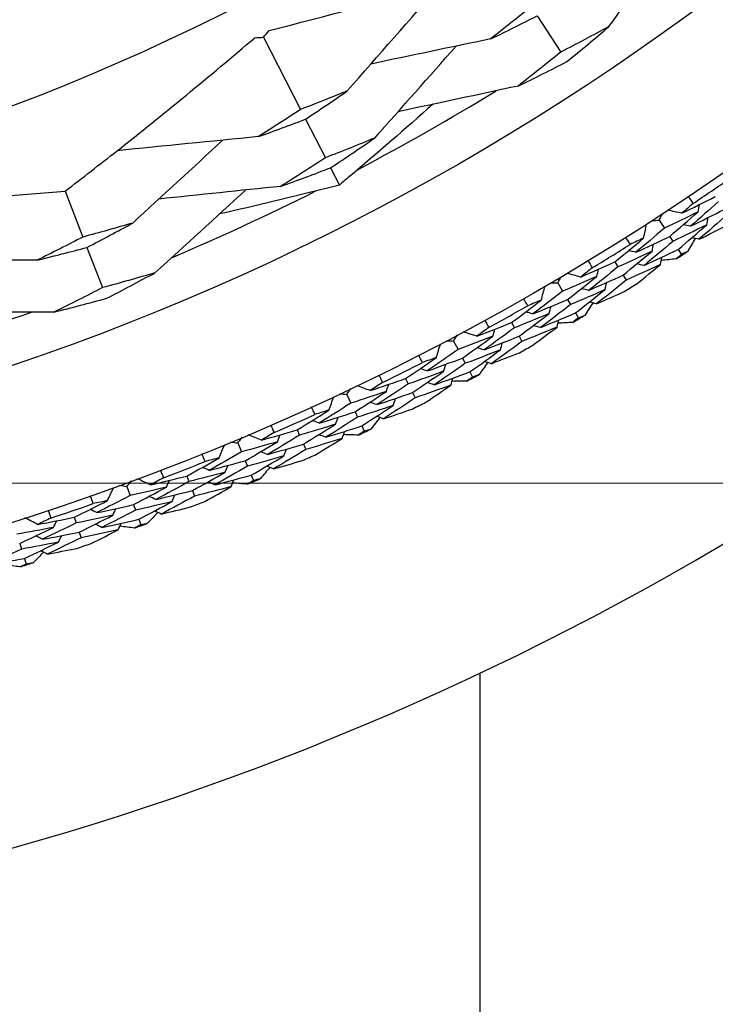
# Model space of a CAD drawing. Units: millimetres. Extents: x 24 to 867, y 24 to 606.
# Drawn here: x 744 to 751, y 118 to 128 of the extents above; entities that cross this region are included whole.
import ezdxf

# ---------------------------------------------------------------- set-up
doc = ezdxf.new("R2010")
doc.units = ezdxf.units.MM
doc.header["$LTSCALE"] = 0.54
doc.layers.add('Dimension (ISO)', color=7, linetype='Continuous', lineweight=25)
doc.layers.add('Visible (ISO)', color=7, linetype='Continuous', lineweight=25)
doc.styles.add('Samuel Heath (ISO)', font='tahoma.ttf')
doc.dimstyles.new('Samuel Heath (ISO)', dxfattribs={"dimscale": 3, "dimtxt": 2, "dimasz": 2.5, "dimexe": 1, "dimexo": 1.5, "dimgap": 0.762, "dimtad": 0, "dimtih": 1, "dimtoh": 1, "dimdec": 4, "dimlfac": 0.03937, "dimrnd": 1e-08, "dimzin": 1, "dimdsep": 46, "dimlunit": 5, "dimtxsty": 'Samuel Heath (ISO)', "dimcen": 0.09, "dimdle": 10, "dimclrd": 256, "dimclre": 256, "dimclrt": 256, "dimazin": 0, "dimtfac": 1.5, "dimtmove": 0, "dimatfit": 3, "dimfxl": 1, "dimtolj": 1, "dimtzin": 0, "dimlwd": 15, "dimlwe": 15, "dimarcsym": 0})

# ---------------------------------------------------------------- blocks, each defined once
blk = doc.blocks.new('*D15')
at = {"layer": 'Defpoints', "color": 0, "transparency": 16777216}
for p in [(635.2, 175.47), (635.2, 123.097), (809.257, 123.097)]:
    blk.add_point(p, dxfattribs=at)
at = {"layer": 'Dimension (ISO)', "lineweight": 15, "transparency": 16777216}
for p, q in [((639.7, 175.47), (812.257, 175.47)), ((809.257, 167.97), (809.257, 162.263)), ((809.257, 130.597), (809.257, 136.304)), ((639.7, 123.097), (812.257, 123.097))]:
    blk.add_line(p, q, dxfattribs=at)
at = {"layer": 'Dimension (ISO)', "transparency": 16777216}
for points in [[(808.007, 167.97), (810.507, 167.97), (809.257, 175.47)], [(808.007, 130.597), (810.507, 130.597), (809.257, 123.097)]]:
    blk.add_solid(points, dxfattribs=at)
at = {"layer": 'Dimension (ISO)', "color": 176, "lineweight": 18, "true_color": 0x000080, "transparency": 16777216, "insert": (809.257, 159.977), "char_height": 6, "attachment_point": 2, "style": 'Samuel Heath (ISO)'}
blk.add_mtext('\\A1;2{\\H1.5x;\\S1/16;}', dxfattribs=at)

msp = doc.modelspace()

# ---------------------------------------------------------------- linework, layer by layer
at = {"layer": 'Visible (ISO)'}
for p, q in [((749.04718, 127.97676), (749.29443, 127.59891)), ((746.18995, 127.75311), (746.57685, 127.00025)), ((746.62883, 126.89911), (746.83606, 126.49586)), ((746.88975, 126.39138), (746.98244, 126.21102)), ((744.11665, 126.14829), (744.30295, 125.66795)), ((750.32303, 125.84363), (750.37778, 125.7593)), ((750.43261, 125.67485), (750.46635, 125.62287)), ((744.34476, 125.56015), (744.50805, 125.13915)), ((750.52129, 125.53825), (750.55492, 125.48644)), ((749.85949, 125.40824), (749.89211, 125.35543)), ((749.94509, 125.26968), (749.9776, 125.21705)), ((749.26267, 125.18858), (749.31358, 125.10188)), ((749.36457, 125.01505), (749.39594, 124.96162)), ((749.44703, 124.87461), (749.4783, 124.82135)), ((748.78007, 124.77442), (748.81029, 124.72021)), ((748.85936, 124.63217), (748.88948, 124.57813)), ((748.174, 124.58177), (748.22096, 124.49287)), ((748.268, 124.40384), (748.29695, 124.34905)), ((748.34408, 124.25984), (748.37293, 124.20523)), ((747.67329, 124.18968), (747.70105, 124.13416)), ((747.05919, 124.02441), (747.10212, 123.93349)), ((747.74612, 124.04401), (747.77379, 123.98867)), ((747.14512, 123.84244), (747.17158, 123.78641)), ((747.21466, 123.69517), (747.24103, 123.63933)), ((746.5414, 123.65518), (746.56664, 123.59847)), ((745.9205, 123.51762), (745.95931, 123.42487)), ((746.60762, 123.50638), (746.63278, 123.44987)), ((745.99818, 123.33199), (746.0221, 123.27482)), ((745.38667, 123.17199), (745.40933, 123.11421)), ((746.06104, 123.18175), (746.08488, 123.12477)), ((744.76022, 123.06244), (744.79483, 122.96804)), ((745.44615, 123.02038), (745.46874, 122.96279)), ((744.82949, 122.8735), (744.85082, 122.81532)), ((744.21142, 122.74111), (744.23147, 122.68237)), ((744.88555, 122.72059), (744.90681, 122.6626)), ((744.26403, 122.58698), (744.28402, 122.52843)), ((743.64141, 122.46791), (743.66011, 122.40883)), ((743.69056, 122.31264), (743.70919, 122.25376)), ((748.44973, 121.11304), (748.44973, 99.43822))]:
    msp.add_line(p, q, dxfattribs=at)
for radius in [27.73589, 26.17677, 23.62685]:
    msp.add_circle((735.19973, 149.1387), radius, dxfattribs=at)
for radius, start, end in [(31, 36.249321, 323.750679), (25.72241, 297.74931, 301.452011), (27.82324, 303.796976, 304.758209), (25.72241, 292.945938, 296.648639), (27.82324, 301.225548, 302.18678), (28.20882, 302.844206, 303.13955), (28.20882, 301.543093, 301.869235), (27.82324, 298.654119, 299.615351), (25.72241, 285.74931, 289.452011), (28.20882, 300.272778, 300.568121), (28.20882, 298.971664, 299.297806), (27.82324, 296.082691, 297.043923), (28.20882, 297.701349, 297.996693), (28.20882, 296.400236, 296.726378), (27.82324, 293.511262, 294.472494), (28.20882, 295.129921, 295.425264), (28.20882, 293.828807, 294.154949), (27.82324, 290.939834, 291.901066), (28.20882, 292.558492, 292.853836), (27.82324, 288.368405, 289.329637), (28.20882, 291.257379, 291.583521), (28.20882, 289.987064, 290.282407), (28.20882, 288.68595, 289.012092), (28.20882, 287.415635, 287.710979)]:
    msp.add_arc((735.19973, 149.1387), radius, start, end, dxfattribs=at)
for points in [[(749.79736, 127.86439), (750.0467, 128.21179), (750.29752, 128.56108), (750.54664, 128.90783)], [(747.06463, 127.19336), (747.38999, 127.5647), (747.71865, 127.93884), (748.04373, 128.30807)], [(748.98387, 128.07351), (748.84487, 127.95959), (748.70459, 127.84711), (748.56303, 127.7361)], [(748.56303, 127.7361), (748.7252, 127.81455), (748.88659, 127.89477), (749.04718, 127.97676)], [(746.18995, 127.75311), (746.20893, 127.77722), (746.22806, 127.80131), (746.24733, 127.82537)], [(749.79736, 127.86439), (749.63054, 127.77395), (749.46289, 127.68546), (749.29443, 127.59891)], [(749.35973, 127.49912), (749.50703, 127.61932), (749.65292, 127.74109), (749.79736, 127.86439)], [(746.09779, 127.74853), (746.12857, 127.75019), (746.15929, 127.75172), (746.18995, 127.75311)], [(748.56303, 127.7361), (748.14628, 127.64925), (747.72687, 127.5615), (747.3108, 127.47413)], [(747.35069, 126.70121), (747.63349, 127.02061), (747.9182, 127.34184), (748.20096, 127.66056)], [(749.29443, 127.59891), (749.14761, 127.47914), (748.99939, 127.36094), (748.84978, 127.24434)], [(748.84978, 127.24434), (749.02052, 127.32729), (749.19052, 127.41222), (749.35973, 127.49912)], [(747.06463, 127.19336), (746.90271, 127.12727), (746.7401, 127.06289), (746.57685, 127.00025)], [(746.62883, 126.89911), (746.7752, 126.9957), (746.92048, 127.09379), (747.06463, 127.19336)], [(748.84978, 127.24434), (748.43161, 127.15495), (748.01111, 127.06496), (747.59363, 126.97551)], [(746.57685, 127.00025), (746.43094, 126.90402), (746.28394, 126.80928), (746.13587, 126.71606)], [(746.13587, 126.71606), (746.3008, 126.77533), (746.46513, 126.83635), (746.62883, 126.89911)], [(746.13587, 126.71606), (745.64435, 126.66768), (745.14887, 126.61827), (744.65954, 126.56891)], [(744.82228, 125.8137), (745.13544, 126.10194), (745.45097, 126.39187), (745.76428, 126.67936)], [(747.35069, 126.70121), (747.17979, 126.63084), (747.00823, 126.56239), (746.83606, 126.49586)], [(746.88975, 126.39138), (747.04461, 126.49303), (747.19827, 126.59631), (747.35069, 126.70121)], [(746.83606, 126.49586), (746.68172, 126.39459), (746.52619, 126.29495), (746.3695, 126.19697)], [(746.3695, 126.19697), (746.54349, 126.25983), (746.71692, 126.32463), (746.88975, 126.39138)], [(745.05519, 125.29427), (745.37131, 125.58224), (745.68927, 125.87175), (746.00504, 126.15913)], [(746.3695, 126.19697), (745.94512, 126.15297), (745.51821, 126.10848), (745.09449, 126.06412)], [(750.56048, 125.91617), (750.67714, 125.97321), (750.79345, 126.03111), (750.90939, 126.08984)], [(750.62803, 126.08989), (750.64426, 126.06572), (750.66041, 126.04149), (750.67646, 126.0172)], [(750.56048, 125.91617), (750.51157, 125.92674), (750.46266, 125.93732), (750.41375, 125.94789)], [(750.67646, 126.0172), (750.6379, 125.98342), (750.59924, 125.94975), (750.56048, 125.91617)], [(750.94435, 126.03855), (750.84676, 125.95171), (750.74851, 125.86552), (750.64961, 125.77998)], [(750.64961, 125.77998), (750.76713, 125.83755), (750.8843, 125.89598), (751.00112, 125.95526)], [(750.72885, 125.93044), (750.73357, 125.95571), (750.73828, 125.98098), (750.743, 126.00625)], [(750.2475, 125.83968), (750.27268, 125.84097), (750.29786, 125.84229), (750.32303, 125.84363)], [(750.32303, 125.84363), (750.33451, 125.86608), (750.34595, 125.88854), (750.35738, 125.91101)], [(750.72885, 125.93044), (750.61218, 125.87255), (750.49515, 125.8155), (750.37778, 125.7593)], [(750.43261, 125.67485), (750.532, 125.75939), (750.63076, 125.84459), (750.72885, 125.93044)], [(751.03596, 125.90414), (750.93755, 125.8167), (750.83847, 125.72992), (750.73874, 125.64379)], [(750.82003, 125.79561), (750.82477, 125.82083), (750.82951, 125.84606), (750.83425, 125.87128)], [(744.82228, 125.8137), (744.64964, 125.76324), (744.47652, 125.71465), (744.30295, 125.66795)], [(744.34476, 125.56015), (744.50492, 125.643), (744.6641, 125.72752), (744.82228, 125.8137)], [(750.37778, 125.7593), (750.27868, 125.67496), (750.17894, 125.59129), (750.07857, 125.50827)], [(750.16013, 125.65626), (750.17038, 125.70524), (750.18063, 125.75422), (750.19088, 125.8032)], [(750.82003, 125.79561), (750.70248, 125.73717), (750.58459, 125.67959), (750.46635, 125.62287)], [(750.52129, 125.53825), (750.62152, 125.62337), (750.72111, 125.70916), (750.82003, 125.79561)], [(750.64961, 125.77998), (750.6245, 125.78537), (750.59938, 125.79077), (750.57427, 125.79616)], [(750.73874, 125.64379), (750.83292, 125.69001), (750.92688, 125.73678), (751.02062, 125.7841)], [(744.30295, 125.66795), (744.14331, 125.58542), (743.98271, 125.50457), (743.82117, 125.42541)], [(749.85949, 125.40824), (749.96034, 125.49024), (750.06055, 125.57292), (750.16013, 125.65626)], [(750.02065, 125.59144), (750.00499, 125.61599), (749.98943, 125.6406), (749.97396, 125.66527)], [(750.16013, 125.65626), (750.11369, 125.63452), (750.06719, 125.61292), (750.02065, 125.59144)], [(750.07857, 125.50827), (750.19692, 125.56294), (750.31493, 125.61846), (750.43261, 125.67485)], [(750.69827, 125.65243), (750.67259, 125.60765), (750.64681, 125.56293), (750.62094, 125.51828)], [(750.73874, 125.64379), (750.71366, 125.64914), (750.68858, 125.6545), (750.6635, 125.65985)], [(743.82117, 125.42541), (743.9961, 125.46843), (744.17064, 125.51334), (744.34476, 125.56015)], [(750.46635, 125.62287), (750.36642, 125.53795), (750.26584, 125.4537), (750.16462, 125.37012)], [(750.16462, 125.37012), (750.28384, 125.42529), (750.40273, 125.48133), (750.52129, 125.53825)], [(750.24826, 125.51942), (750.25355, 125.54455), (750.25884, 125.56969), (750.26414, 125.59482)], [(743.82117, 125.42541), (743.39546, 125.42711), (742.96697, 125.42848), (742.54182, 125.42952)], [(750.24826, 125.51942), (750.12987, 125.46389), (750.01116, 125.40923), (749.89211, 125.35543)], [(749.94509, 125.26968), (750.04678, 125.35225), (750.14784, 125.4355), (750.24826, 125.51942)], [(750.07857, 125.50827), (750.05357, 125.51425), (750.02857, 125.52023), (750.00357, 125.52621)], [(750.33638, 125.38258), (750.3417, 125.40766), (750.34702, 125.43275), (750.35234, 125.45784)], [(750.49898, 125.4391), (750.44766, 125.43364), (750.39632, 125.4283), (750.34496, 125.42305)], [(750.55492, 125.48644), (750.53629, 125.47064), (750.51765, 125.45486), (750.49898, 125.4391)], [(750.62094, 125.51828), (750.59894, 125.50764), (750.57694, 125.49702), (750.55492, 125.48644)], [(749.50314, 125.2504), (749.62224, 125.30215), (749.74103, 125.35476), (749.85949, 125.40824)], [(749.62353, 125.34612), (749.5835, 125.31411), (749.54337, 125.2822), (749.50314, 125.2504)], [(749.57841, 125.42091), (749.59355, 125.39604), (749.60859, 125.37111), (749.62353, 125.34612)], [(749.89211, 125.35543), (749.79072, 125.27306), (749.68871, 125.19136), (749.58607, 125.11035)], [(749.67198, 125.2571), (749.67783, 125.28213), (749.68367, 125.30717), (749.68951, 125.3322)], [(750.33638, 125.38258), (750.21711, 125.32653), (750.09752, 125.27135), (749.9776, 125.21705)], [(750.16462, 125.37012), (750.13965, 125.37605), (750.11468, 125.38199), (750.08971, 125.38792)], [(750.0935, 125.1822), (750.17487, 125.24857), (750.25583, 125.31536), (750.33638, 125.38258)], [(745.05519, 125.29427), (744.87322, 125.24049), (744.69082, 125.18878), (744.50805, 125.13915)], [(744.55117, 125.02797), (744.72025, 125.11492), (744.88827, 125.20369), (745.05519, 125.29427)], [(749.26267, 125.18858), (749.27514, 125.21049), (749.28759, 125.23242), (749.30001, 125.25436)], [(749.67198, 125.2571), (749.55283, 125.2045), (749.43336, 125.15276), (749.31358, 125.10188)], [(749.50314, 125.2504), (749.45475, 125.26315), (749.40636, 125.27591), (749.35798, 125.28867)], [(749.36457, 125.01505), (749.46766, 125.09505), (749.57013, 125.17574), (749.67198, 125.2571)], [(749.58607, 125.11035), (749.70605, 125.16258), (749.82573, 125.2157), (749.94509, 125.26968)], [(744.50805, 125.13915), (744.33954, 125.05253), (744.16998, 124.96773), (743.9994, 124.88478)], [(749.09153, 125.00871), (749.10397, 125.05718), (749.1164, 125.10565), (749.12884, 125.15413)], [(749.18705, 125.18802), (749.21226, 125.18818), (749.23747, 125.18837), (749.26267, 125.18858)], [(749.75701, 125.11832), (749.63697, 125.06521), (749.51661, 125.01297), (749.39594, 124.96162)], [(749.44703, 124.87461), (749.55098, 124.95516), (749.65431, 125.03639), (749.75701, 125.11832)], [(749.58607, 125.11035), (749.56122, 125.11686), (749.53638, 125.12338), (749.51153, 125.12989)], [(749.9776, 125.21705), (749.87537, 125.13411), (749.7725, 125.05186), (749.669, 124.97029)], [(749.75701, 125.11832), (749.76288, 125.1433), (749.76875, 125.16828), (749.77462, 125.19327)], [(743.9994, 124.88478), (744.18366, 124.93042), (744.36759, 124.97815), (744.55117, 125.02797)], [(748.94928, 124.95021), (748.93474, 124.97544), (748.92029, 125.00072), (748.90595, 125.02606)], [(749.31358, 125.10188), (749.2108, 125.02208), (749.10741, 124.94296), (749.00341, 124.86453)], [(749.00341, 124.86453), (749.12409, 124.91383), (749.24448, 124.96401), (749.36457, 125.01505)], [(749.669, 124.97029), (749.76515, 125.01224), (749.86112, 125.05475), (749.95689, 125.09781)], [(748.78007, 124.77442), (748.88449, 124.85183), (748.98831, 124.92992), (749.09153, 125.00871)], [(749.09153, 125.00871), (749.04416, 124.98908), (748.99674, 124.96958), (748.94928, 124.95021)], [(749.39594, 124.96162), (749.29231, 124.88127), (749.18805, 124.80161), (749.08318, 124.72266)], [(749.17343, 124.86806), (749.17985, 124.89293), (749.18626, 124.9178), (749.19268, 124.94267)], [(749.62896, 124.98074), (749.60129, 124.93716), (749.57353, 124.89364), (749.54568, 124.85019)], [(749.669, 124.97029), (749.64418, 124.97677), (749.61937, 124.98324), (749.59456, 124.98971)], [(743.9994, 124.88478), (743.57178, 124.88429), (743.14177, 124.88369), (742.71481, 124.883)], [(749.17343, 124.86806), (749.05267, 124.8179), (748.93162, 124.76861), (748.81029, 124.72021)], [(748.85936, 124.63217), (748.96466, 124.7101), (749.06935, 124.78873), (749.17343, 124.86806)], [(749.00341, 124.86453), (748.9787, 124.87163), (748.954, 124.87872), (748.92929, 124.88581)], [(749.08318, 124.72266), (749.20475, 124.77242), (749.32604, 124.82307), (749.44703, 124.87461)], [(749.4783, 124.82135), (749.45899, 124.8064), (749.43965, 124.79147), (749.42029, 124.77656)], [(749.54568, 124.85019), (749.52323, 124.84055), (749.50077, 124.83093), (749.4783, 124.82135)], [(748.41699, 124.63273), (748.5383, 124.67909), (748.65933, 124.72632), (748.78007, 124.77442)], [(748.54156, 124.72296), (748.50013, 124.69277), (748.45861, 124.6627), (748.41699, 124.63273)], [(748.81029, 124.72021), (748.7053, 124.64247), (748.59972, 124.56543), (748.49355, 124.4891)], [(748.49984, 124.7997), (748.51384, 124.77417), (748.52775, 124.74859), (748.54156, 124.72296)], [(748.58597, 124.63185), (748.59293, 124.6566), (748.59989, 124.68134), (748.60685, 124.70609)], [(749.25533, 124.7274), (749.13366, 124.67675), (749.01171, 124.627), (748.88948, 124.57813)], [(749.0037, 124.53812), (749.08796, 124.60076), (749.17184, 124.66386), (749.25533, 124.7274)], [(749.08318, 124.72266), (749.0585, 124.7297), (749.03382, 124.73675), (749.00915, 124.7438)], [(749.25533, 124.7274), (749.26176, 124.75222), (749.2682, 124.77704), (749.27464, 124.80186)], [(749.42029, 124.77656), (749.36878, 124.77342), (749.31725, 124.77038), (749.26571, 124.76745)], [(748.174, 124.58177), (748.18744, 124.6031), (748.20085, 124.62444), (748.21425, 124.6458)], [(748.58597, 124.63185), (748.46457, 124.58465), (748.3429, 124.53832), (748.22096, 124.49287)], [(748.268, 124.40384), (748.37458, 124.47913), (748.48057, 124.55514), (748.58597, 124.63185)], [(748.41699, 124.63273), (748.36923, 124.64765), (748.32146, 124.66256), (748.27369, 124.67748)], [(748.49355, 124.4891), (748.61576, 124.5359), (748.7377, 124.58359), (748.85936, 124.63217)], [(747.99496, 124.40976), (748.00955, 124.45762), (748.02415, 124.50549), (748.03875, 124.55335)], [(748.09842, 124.5846), (748.12361, 124.58363), (748.1488, 124.58269), (748.174, 124.58177)], [(748.49355, 124.4891), (748.46902, 124.49672), (748.4445, 124.50435), (748.41997, 124.51197)], [(748.88948, 124.57813), (748.78363, 124.49986), (748.67717, 124.42231), (748.57012, 124.34547)], [(748.66469, 124.48939), (748.67167, 124.51409), (748.67865, 124.53878), (748.68563, 124.56348)], [(747.67329, 124.18968), (747.78108, 124.26232), (747.88831, 124.33568), (747.99496, 124.40976)], [(747.85022, 124.3577), (747.83683, 124.38355), (747.82353, 124.40946), (747.81034, 124.43541)], [(747.99496, 124.40976), (747.94675, 124.39227), (747.89851, 124.37491), (747.85022, 124.3577)], [(748.22096, 124.49287), (748.11471, 124.41776), (748.00787, 124.34335), (747.90046, 124.26967)], [(747.90046, 124.26967), (748.02323, 124.31351), (748.14575, 124.35823), (748.268, 124.40384)], [(748.66469, 124.48939), (748.54238, 124.44172), (748.41979, 124.39494), (748.29695, 124.34905)], [(748.34408, 124.25984), (748.45154, 124.33564), (748.55841, 124.41216), (748.66469, 124.48939)], [(748.57012, 124.34547), (748.66806, 124.38306), (748.76584, 124.42122), (748.86344, 124.45994)], [(748.29695, 124.34905), (748.18981, 124.27343), (748.08208, 124.19853), (747.97378, 124.12436)], [(748.07046, 124.26557), (748.07799, 124.29012), (748.08551, 124.31468), (748.09304, 124.33924)], [(748.53059, 124.3577), (748.50099, 124.3154), (748.47131, 124.27318), (748.44154, 124.23102)], [(748.57012, 124.34547), (748.54562, 124.35305), (748.52112, 124.36063), (748.49662, 124.3682)], [(747.39448, 124.2275), (747.40733, 124.20137), (747.42007, 124.17519), (747.43272, 124.14896)], [(748.07046, 124.26557), (747.94758, 124.22087), (747.82444, 124.17707), (747.70105, 124.13416)], [(747.74612, 124.04401), (747.85481, 124.11713), (747.96293, 124.19099), (748.07046, 124.26557)], [(747.90046, 124.26967), (747.87609, 124.27787), (747.85173, 124.28606), (747.82736, 124.29426)], [(747.97378, 124.12436), (748.09746, 124.16862), (748.2209, 124.21378), (748.34408, 124.25984)], [(748.14596, 124.12138), (748.15351, 124.14588), (748.16105, 124.17039), (748.1686, 124.1949)], [(748.37293, 124.20523), (748.35297, 124.19116), (748.33298, 124.17711), (748.31297, 124.16309)], [(748.44154, 124.23102), (748.41868, 124.22239), (748.39581, 124.2138), (748.37293, 124.20523)], [(747.30423, 124.06442), (747.25718, 124.08146), (747.21013, 124.0985), (747.16308, 124.11555)], [(747.30423, 124.06442), (747.42749, 124.10528), (747.55052, 124.14704), (747.67329, 124.18968)], [(747.43272, 124.14896), (747.38997, 124.12067), (747.34714, 124.09249), (747.30423, 124.06442)], [(747.70105, 124.13416), (747.59269, 124.06121), (747.48376, 123.98898), (747.37427, 123.9175)], [(747.47299, 124.05596), (747.48106, 124.08037), (747.48912, 124.10477), (747.49719, 124.12918)], [(748.14596, 124.12138), (748.02215, 124.07624), (747.89809, 124.032), (747.77379, 123.98867)], [(747.8861, 123.94358), (747.97309, 124.00238), (748.05971, 124.06165), (748.14596, 124.12138)], [(747.97378, 124.12436), (747.94944, 124.13251), (747.92511, 124.14066), (747.90077, 124.14881)], [(748.31297, 124.16309), (748.26137, 124.16226), (748.20976, 124.16154), (748.15814, 124.16092)], [(746.87261, 123.8606), (746.88934, 123.90776), (746.90607, 123.95492), (746.9228, 124.00209)], [(746.98382, 124.03063), (747.00894, 124.02853), (747.03406, 124.02645), (747.05919, 124.02441)], [(747.05919, 124.02441), (747.07357, 124.04511), (747.08793, 124.06583), (747.10227, 124.08657)], [(747.47299, 124.05596), (747.3496, 124.01425), (747.22598, 123.97342), (747.10212, 123.93349)], [(747.14512, 123.84244), (747.25496, 123.91288), (747.36426, 123.98405), (747.47299, 124.05596)], [(747.37427, 123.9175), (747.49845, 123.95877), (747.62241, 124.00094), (747.74612, 124.04401)], [(747.77379, 123.98867), (747.66453, 123.91523), (747.5547, 123.84253), (747.44431, 123.77057)], [(746.72569, 123.81509), (746.71347, 123.84152), (746.70135, 123.86799), (746.68933, 123.89452)], [(747.10212, 123.93349), (746.9926, 123.86322), (746.88253, 123.79369), (746.77192, 123.7249)], [(747.54524, 123.91011), (747.42091, 123.86798), (747.29636, 123.82674), (747.17158, 123.78641)], [(747.21466, 123.69517), (747.32542, 123.76608), (747.43561, 123.83772), (747.54524, 123.91011)], [(747.37427, 123.9175), (747.35011, 123.92621), (747.32595, 123.93493), (747.30178, 123.94364)], [(747.54524, 123.91011), (747.55332, 123.93447), (747.56141, 123.95883), (747.56949, 123.98318)], [(746.5414, 123.65518), (746.65234, 123.7229), (746.76275, 123.79138), (746.87261, 123.8606)], [(746.87261, 123.8606), (746.82367, 123.84529), (746.7747, 123.83012), (746.72569, 123.81509)], [(746.77192, 123.7249), (746.89654, 123.76318), (747.02094, 123.80237), (747.14512, 123.84244)], [(747.17158, 123.78641), (747.06115, 123.71567), (746.95018, 123.64568), (746.83865, 123.57644)], [(746.94157, 123.71317), (746.95019, 123.73736), (746.95881, 123.76156), (746.96743, 123.78576)], [(747.40537, 123.78456), (747.3739, 123.74364), (747.34235, 123.70279), (747.31072, 123.66201)], [(747.44431, 123.77057), (747.42018, 123.77924), (747.39604, 123.78791), (747.37191, 123.79658)], [(747.44431, 123.77057), (747.54384, 123.80373), (747.64323, 123.83747), (747.74247, 123.87177)], [(746.26456, 123.70547), (746.27623, 123.67879), (746.28779, 123.65207), (746.29924, 123.6253)], [(746.94157, 123.71317), (746.81681, 123.67404), (746.69183, 123.6358), (746.56664, 123.59847)], [(746.60762, 123.50638), (746.71948, 123.57456), (746.8308, 123.64349), (746.94157, 123.71317)], [(746.77192, 123.7249), (746.74795, 123.73418), (746.72398, 123.74346), (746.70001, 123.75274)], [(746.83865, 123.57644), (746.9642, 123.61511), (747.08954, 123.65469), (747.21466, 123.69517)], [(745.9205, 123.51762), (745.9358, 123.53766), (745.95107, 123.55772), (745.96633, 123.57779)], [(746.16708, 123.5466), (746.12085, 123.56574), (746.07461, 123.58487), (746.02837, 123.60401)], [(746.16708, 123.5466), (746.29206, 123.5819), (746.41683, 123.61809), (746.5414, 123.65518)], [(746.29924, 123.6253), (746.25527, 123.59895), (746.21122, 123.57271), (746.16708, 123.5466)], [(746.56664, 123.59847), (746.45511, 123.53045), (746.34305, 123.46319), (746.23046, 123.39668)], [(746.3353, 123.53058), (746.34445, 123.5546), (746.3536, 123.57862), (746.36275, 123.60264)], [(746.83865, 123.57644), (746.8147, 123.58568), (746.79076, 123.59491), (746.76681, 123.60414)], [(747.01053, 123.56574), (747.01917, 123.58988), (747.0278, 123.61403), (747.03644, 123.63817)], [(747.17924, 123.59992), (747.12765, 123.6014), (747.07606, 123.60299), (747.02447, 123.60469)], [(747.24103, 123.63933), (747.22045, 123.62616), (747.19986, 123.61303), (747.17924, 123.59992)], [(747.31072, 123.66201), (747.2875, 123.65442), (747.26427, 123.64686), (747.24103, 123.63933)], [(745.72676, 123.36235), (745.74559, 123.40872), (745.76442, 123.45508), (745.78325, 123.50144)], [(745.84548, 123.52722), (745.87048, 123.524), (745.89549, 123.5208), (745.9205, 123.51762)], [(746.3353, 123.53058), (746.21017, 123.49444), (746.08483, 123.45921), (745.95931, 123.42487)], [(745.99818, 123.33199), (746.11107, 123.39742), (746.22345, 123.46362), (746.3353, 123.53058)], [(746.23046, 123.39668), (746.35638, 123.43234), (746.4821, 123.46891), (746.60762, 123.50638)], [(747.01053, 123.56574), (746.88482, 123.5262), (746.7589, 123.48758), (746.63278, 123.44987)], [(746.74295, 123.39978), (746.83249, 123.45462), (746.92168, 123.50994), (747.01053, 123.56574)], [(745.57794, 123.32348), (745.56692, 123.35043), (745.556, 123.37742), (745.54519, 123.40446)], [(745.95931, 123.42487), (745.84675, 123.35959), (745.73367, 123.29506), (745.62008, 123.23131)], [(746.40093, 123.38163), (746.27484, 123.34512), (746.14856, 123.30952), (746.0221, 123.27482)], [(746.06104, 123.18175), (746.17487, 123.24761), (746.28817, 123.31424), (746.40093, 123.38163)], [(746.23046, 123.39668), (746.20672, 123.40647), (746.18297, 123.41627), (746.15923, 123.42606)], [(746.63278, 123.44987), (746.52034, 123.3814), (746.40736, 123.3137), (746.29384, 123.24677)], [(746.40093, 123.38163), (746.4101, 123.4056), (746.41927, 123.42958), (746.42844, 123.45355)], [(745.38667, 123.17199), (745.50053, 123.23468), (745.6139, 123.29813), (745.72676, 123.36235)], [(745.72676, 123.36235), (745.67718, 123.34926), (745.62758, 123.3363), (745.57794, 123.32348)], [(745.62008, 123.23131), (745.74629, 123.26396), (745.87233, 123.29752), (745.99818, 123.33199)], [(746.0221, 123.27482), (745.90861, 123.20911), (745.7946, 123.14417), (745.68008, 123.08001)], [(745.78904, 123.21198), (745.79873, 123.23576), (745.80843, 123.25954), (745.81813, 123.28333)], [(746.29384, 123.24677), (746.27012, 123.25651), (746.2464, 123.26626), (746.22268, 123.276)], [(746.29384, 123.24677), (746.39476, 123.27543), (746.49556, 123.30467), (746.59625, 123.33449)], [(745.00785, 123.08032), (745.13429, 123.10997), (745.26056, 123.14053), (745.38667, 123.17199)], [(745.11237, 123.23466), (745.12282, 123.20748), (745.13317, 123.18027), (745.14341, 123.15301)], [(745.78904, 123.21198), (745.66264, 123.17848), (745.53607, 123.14589), (745.40933, 123.11421)], [(745.44615, 123.02038), (745.56095, 123.08347), (745.67525, 123.14734), (745.78904, 123.21198)], [(745.62008, 123.23131), (745.59655, 123.24165), (745.57302, 123.252), (745.54949, 123.26234)], [(745.68008, 123.08001), (745.80724, 123.113), (745.93423, 123.14692), (746.06104, 123.18175)], [(746.25557, 123.26249), (746.2223, 123.22302), (746.18895, 123.18362), (746.15552, 123.1443)], [(744.68571, 123.07539), (744.71054, 123.07105), (744.73538, 123.06673), (744.76022, 123.06244)], [(744.76022, 123.06244), (744.7764, 123.08177), (744.79256, 123.10112), (744.8087, 123.12048)], [(745.00785, 123.08032), (744.96252, 123.10151), (744.91719, 123.12271), (744.87186, 123.1439)], [(745.14341, 123.15301), (745.0983, 123.12866), (745.05312, 123.10443), (745.00785, 123.08032)], [(745.40933, 123.11421), (745.29487, 123.05127), (745.1799, 122.9891), (745.06444, 122.92771)], [(745.17518, 123.05677), (745.1854, 123.08035), (745.19562, 123.10394), (745.20584, 123.12753)], [(745.85131, 123.0616), (745.72395, 123.02774), (745.59642, 122.99481), (745.46874, 122.96279)], [(745.57655, 122.90781), (745.66846, 122.95858), (745.76005, 123.00984), (745.85131, 123.0616)], [(745.68008, 123.08001), (745.65658, 123.0903), (745.63307, 123.1006), (745.60956, 123.1109)], [(745.85131, 123.0616), (745.86102, 123.08533), (745.87073, 123.10906), (745.88045, 123.1328)], [(746.02138, 123.08818), (745.96991, 123.09197), (745.91845, 123.09588), (745.86698, 123.09989)], [(746.08488, 123.12477), (746.06373, 123.11255), (746.04257, 123.10035), (746.02138, 123.08818)], [(746.15552, 123.1443), (746.13198, 123.13776), (746.10844, 123.13125), (746.08488, 123.12477)], [(744.4093, 122.88386), (744.39949, 122.91127), (744.3898, 122.93873), (744.38021, 122.96622)], [(744.79483, 122.96804), (744.67945, 122.90787), (744.56359, 122.84848), (744.44726, 122.78989)], [(744.55971, 122.91602), (744.5806, 122.96149), (744.60149, 123.00696), (744.62238, 123.05243)], [(745.17518, 123.05677), (745.04855, 123.02628), (744.92177, 122.99671), (744.79483, 122.96804)], [(744.82949, 122.8735), (744.94521, 122.93381), (745.06044, 122.9949), (745.17518, 123.05677)], [(745.06444, 122.92771), (745.04116, 122.93856), (745.01788, 122.94941), (744.9946, 122.96025)], [(745.06444, 122.92771), (745.19183, 122.95769), (745.31907, 122.98858), (745.44615, 123.02038)], [(745.46874, 122.96279), (745.35334, 122.89944), (745.23744, 122.83688), (745.12103, 122.7751)], [(745.23407, 122.90503), (745.2443, 122.92857), (745.25454, 122.9521), (745.26477, 122.97563)], [(744.21142, 122.74111), (744.32798, 122.79862), (744.44408, 122.85692), (744.55971, 122.91602)], [(744.55971, 122.91602), (744.5096, 122.90515), (744.45946, 122.89444), (744.4093, 122.88386)], [(744.44726, 122.78989), (744.57481, 122.81685), (744.70222, 122.84472), (744.82949, 122.8735)], [(745.23407, 122.90503), (745.10647, 122.87421), (744.97871, 122.84431), (744.85082, 122.81532)], [(744.88555, 122.72059), (745.00222, 122.78128), (745.11839, 122.84276), (745.23407, 122.90503)], [(743.9402, 122.81601), (743.94943, 122.78839), (743.95854, 122.76074), (743.96755, 122.73305)], [(744.61518, 122.76299), (744.48741, 122.7352), (744.3595, 122.70833), (744.23147, 122.68237)], [(744.26403, 122.58698), (744.38155, 122.64485), (744.4986, 122.70353), (744.61518, 122.76299)], [(744.44726, 122.78989), (744.42422, 122.80128), (744.40117, 122.81267), (744.37813, 122.82406)], [(744.85082, 122.81532), (744.7345, 122.75477), (744.6177, 122.69501), (744.50041, 122.63605)], [(744.61518, 122.76299), (744.62593, 122.78632), (744.63668, 122.80965), (744.64744, 122.83297)], [(745.08351, 122.79253), (745.0485, 122.75459), (745.01342, 122.71673), (744.97826, 122.67895)], [(745.12103, 122.7751), (745.09778, 122.7859), (745.07452, 122.7967), (745.05126, 122.8075)], [(745.12103, 122.7751), (745.22314, 122.79921), (745.32515, 122.82389), (745.42707, 122.84917)], [(743.82887, 122.66652), (743.78454, 122.68973), (743.74021, 122.71293), (743.69587, 122.73613)], [(743.82887, 122.66652), (743.95651, 122.69047), (744.08403, 122.71533), (744.21142, 122.74111)], [(743.96755, 122.73305), (743.9214, 122.71075), (743.87517, 122.68857), (743.82887, 122.66652)], [(744.23147, 122.68237), (744.11429, 122.62462), (743.99665, 122.56767), (743.87856, 122.51153)], [(743.99498, 122.63548), (744.00625, 122.65859), (744.01751, 122.68169), (744.02878, 122.7048)], [(744.50041, 122.63605), (744.47739, 122.64739), (744.45437, 122.65873), (744.43135, 122.67007)], [(744.50041, 122.63605), (744.62892, 122.66331), (744.7573, 122.69149), (744.88555, 122.72059)], [(744.67064, 122.60997), (744.68141, 122.63325), (744.69217, 122.65652), (744.70294, 122.67979)], [(744.90681, 122.6626), (744.88514, 122.65134), (744.86344, 122.6401), (744.84174, 122.6289)], [(744.97826, 122.67895), (744.95445, 122.67347), (744.93063, 122.66802), (744.90681, 122.6626)], [(743.99498, 122.63548), (743.86711, 122.61071), (743.73912, 122.58685), (743.61103, 122.56391)], [(743.64141, 122.46791), (743.75972, 122.52296), (743.87758, 122.57882), (743.99498, 122.63548)], [(743.87856, 122.51153), (743.85579, 122.52341), (743.83302, 122.53529), (743.81024, 122.54717)], [(743.87856, 122.51153), (744.00716, 122.53576), (744.13566, 122.56091), (744.26403, 122.58698)], [(744.047, 122.48126), (744.05828, 122.50431), (744.06956, 122.52736), (744.08084, 122.55041)], [(744.67064, 122.60997), (744.54189, 122.58187), (744.41301, 122.55468), (744.28402, 122.52843)], [(744.38926, 122.46867), (744.48335, 122.51526), (744.57715, 122.56236), (744.67064, 122.60997)], [(744.84174, 122.6289), (744.79049, 122.635), (744.73925, 122.64121), (744.68801, 122.64752)], [(744.047, 122.48126), (743.91814, 122.45619), (743.78917, 122.43205), (743.66011, 122.40883)], [(743.69056, 122.31264), (743.80983, 122.36803), (743.92864, 122.42424), (744.047, 122.48126)], [(744.28402, 122.52843), (744.1659, 122.47032), (744.0473, 122.41302), (743.92825, 122.35653)], [(743.66011, 122.40883), (743.54119, 122.35356), (743.42182, 122.2991), (743.30201, 122.24546)], [(743.89154, 122.37562), (743.85486, 122.33929), (743.81812, 122.30305), (743.7813, 122.26688)], [(743.92825, 122.35653), (743.9055, 122.36836), (743.88274, 122.38019), (743.85999, 122.39203)], [(743.92825, 122.35653), (744.03133, 122.37603), (744.13435, 122.39612), (744.2373, 122.41679)], [(743.30201, 122.24546), (743.43161, 122.26693), (743.56113, 122.28932), (743.69056, 122.31264)], [(743.64267, 122.223), (743.59175, 122.2314), (743.54084, 122.2399), (743.48994, 122.24851)], [(743.70919, 122.25376), (743.68703, 122.24348), (743.66486, 122.23323), (743.64267, 122.223)], [(743.7813, 122.26688), (743.75727, 122.26247), (743.73323, 122.2581), (743.70919, 122.25376)]]:
    msp.add_open_spline(points, degree=3, dxfattribs=at)
for points, knots in [([(746.24733, 127.82537), (746.84576, 127.97399), (747.43905, 128.13283), (748.25276, 128.36865), (748.4777, 128.43577), (748.70177, 128.50462)], [0, 0, 0, 0, 0.189922501, 0.189922501, 0.262867896, 0.262867896, 0.262867896, 0.262867896]), ([(744.11665, 126.14829), (744.29817, 126.28666), (744.47883, 126.42666), (745.14445, 126.95067), (745.62383, 127.34443), (746.09779, 127.74853)], [0.129240624, 0.129240624, 0.129240624, 0.129240624, 0.200334231, 0.200334231, 0.392360481, 0.392360481, 0.392360481, 0.392360481]), ([(747.95751, 127.05346), (747.66903, 126.79696), (747.37786, 126.54456), (747.05009, 126.26787), (747.01628, 126.23942), (746.98244, 126.21102)], [0.079843392, 0.079843392, 0.079843392, 0.079843392, 0.197989561, 0.197989561, 0.211561098, 0.211561098, 0.211561098, 0.211561098]), ([(741.57462, 125.9942), (742.19087, 126.01515), (742.80423, 126.04716), (743.64918, 126.10865), (743.88316, 126.12753), (744.11665, 126.14829)], [0, 0, 0, 0, 0.189922501, 0.189922501, 0.262867896, 0.262867896, 0.262867896, 0.262867896]), ([(746.98244, 126.21102), (746.94493, 126.20139), (746.9074, 126.19181), (746.49167, 126.08623), (746.11166, 125.99508), (745.72984, 125.90864)], [0.194792899, 0.194792899, 0.194792899, 0.194792899, 0.206694105, 0.206694105, 0.326559824, 0.326559824, 0.326559824, 0.326559824])]:
    msp.add_open_spline(points, degree=3, knots=knots, dxfattribs=at)

# ---------------------------------------------------------------- dimensions: what is measured, and where the dimension line sits
at = {"layer": 'Dimension (ISO)', "lineweight": 18}
dim = msp.add_linear_dim(base=(809.25699, 123.09743), p1=(635.19973, 175.46976), p2=(635.19973, 123.09743), angle=90, dimstyle='Samuel Heath (ISO)', override={"dimgap": 0.762, "dimdec": 4, "dimlfac": 0.03937, "dimtol": 0, "dimlim": 0, "dimtp": 0, "dimtm": 0, "dimtdec": 2, "dimtofl": 0, "dimatfit": 1}, dxfattribs=at)
dim.commit()
dim.dimension.update_dxf_attribs({"geometry": '*D15', "text_midpoint": (809.25699, 149.28359), "dimtype": 160})

doc.saveas('drawing.dxf')
